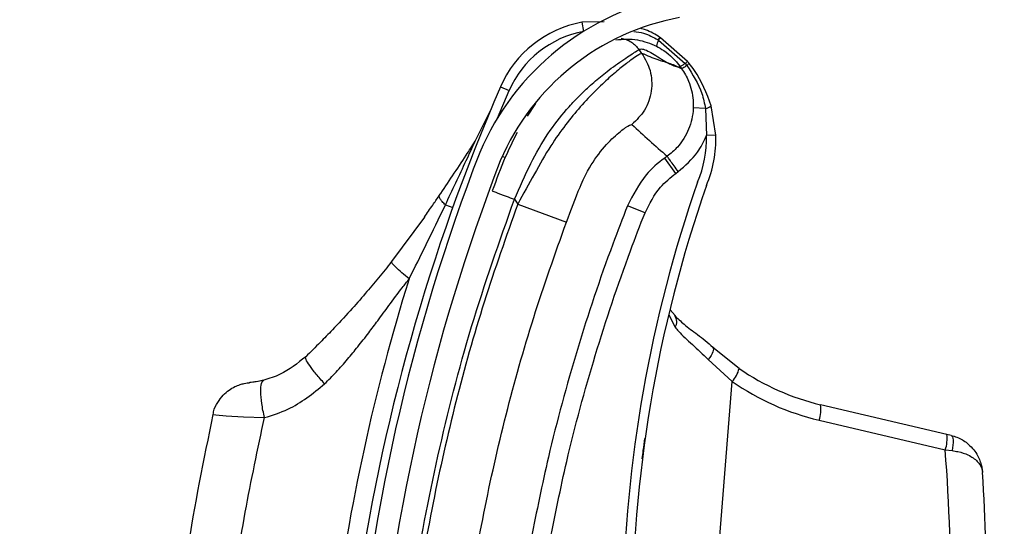
# Model space of a CAD drawing. Units: inches. Extents: x 170 to 284, y 215 to 248.
# Drawn here: x 186 to 186, y 224 to 224 of the extents above; entities that cross this region are included whole.
import ezdxf

# ---------------------------------------------------------------- set-up
doc = ezdxf.new("R2010")
doc.units = ezdxf.units.IN
doc.header["$LTSCALE"] = 0.25
doc.header["$MEASUREMENT"] = 0
doc.layers.add('ANNOTATIONS', color=1, linetype='Continuous')
doc.layers.add('RH BENCH MOUNT', color=7, linetype='Continuous')
doc.styles.add('ARIAL', font='arial.ttf', dxfattribs={"height": 0.09375})
doc.dimstyles.new('STANDARD$0', dxfattribs={"dimtxt": 0.09375, "dimasz": 0.09375, "dimexe": 0.03125, "dimexo": 0.046875, "dimgap": 0.09, "dimtad": 0, "dimtih": 1, "dimtoh": 1, "dimdec": 4, "dimzin": 0, "dimdsep": 46, "dimtxsty": 'ARIAL', "dimcen": 0.09, "dimadec": 0, "dimazin": 0, "dimtfac": 1, "dimtdec": 4, "dimtofl": 0, "dimtmove": 0, "dimatfit": 1, "dimfxl": 1, "dimtolj": 1, "dimtzin": 0, "dimarcsym": 0})
pattern_1 = [(45, (176.0930244728328, 218.320867125297), (-0.03026527066971246, 0.03026527066971246), [])]

# ---------------------------------------------------------------- blocks, each defined once
blk = doc.blocks.new('*D44')
at = {"layer": 'ANNOTATIONS', "color": 0, "lineweight": -2, "transparency": 16777216}
for p, q in [((185.9644948487185, 225.4792255171003), (185.9644948487185, 226.2131025080685)), ((187.3643717323939, 224.3791894611674), (187.3643717323939, 226.2131025080685)), ((186.0582448487185, 226.1818525080685), (186.3541591602697, 226.1818525080685)), ((187.2706217323939, 226.1818525080685), (186.9747074208427, 226.1818525080685))]:
    blk.add_line(p, q, dxfattribs=at)
at = {"layer": 'ANNOTATIONS', "color": 0, "transparency": 16777216}
for points in [[(186.0582448487185, 226.1974775080685), (186.0582448487185, 226.1662275080685), (185.9644948487185, 226.1818525080685)], [(187.2706217323939, 226.1974775080685), (187.2706217323939, 226.1662275080685), (187.3643717323939, 226.1818525080685)]]:
    blk.add_solid(points, dxfattribs=at)
at = {"layer": 'defpoints', "color": 0, "transparency": 16777216}
for p in [(187.3643717323939, 226.1818525080685), (185.9644948487185, 225.4323505171003), (187.3643717323939, 224.3323144611674)]:
    blk.add_point(p, dxfattribs=at)
at = {"layer": 'ANNOTATIONS', "color": 0, "transparency": 16777216, "insert": (186.6644332905562, 226.1818525080685), "char_height": 0.09375, "attachment_point": 5, "style": 'ARIAL'}
blk.add_mtext('\\A1;DIM "A"', dxfattribs=at)

msp = doc.modelspace()

# ---------------------------------------------------------------- hatches: boundary and pattern name
at = {"layer": 'RH BENCH MOUNT'}
h = msp.add_hatch(dxfattribs=at)
h.set_pattern_fill('ANSI31', color=256, scale=0.34241245, angle=2.8e-322, style=0)
h.set_pattern_definition([(45, (176.1263761936103, 218.320867125297), (-0.03026527066971246, 0.03026527066971246), [])])
edge = h.paths.add_edge_path(flags=0)
edge.add_arc((186.41301658742, 224.2130895237908), 0.021400778125, 89.9999999999992, 390.52248781407127, ccw=False)
edge.add_line((186.41301658742, 224.2344903019158), (186.485779233045, 224.2344903019158))
edge.add_arc((186.485779233045, 224.6453852419158), 0.4108949400000002, 270, 450.0000000000008)
edge.add_line((186.485779233045, 225.0562801819158), (186.00212164742, 225.0562801819158))
edge.add_arc((186.00212164742, 225.0605603375408), 0.004280155624999903, 180.0000000000155, 269.9999999999992, ccw=False)
edge.add_line((185.997841491795, 225.0605603375408), (185.997841491795, 225.1033618937908))
edge.add_arc((186.00212164742, 225.1033618937908), 0.004280155624999678, 360, 540, ccw=False)
edge.add_line((186.006401803045, 225.1033618937908), (186.006401803045, 225.0605603375408))
edge.add_line((186.006401803045, 225.0605603375408), (186.003169429517, 225.0605603375408))
edge.add_line((186.003169429517, 225.0605603375408), (186.003169429517, 225.1033618937908))
edge.add_arc((186.00212164742, 225.1033618937908), 0.001047782096999642, 360, 540.0000000000008)
edge.add_line((186.001073865323, 225.1033618937908), (186.001073865323, 225.0605603375408))
edge.add_arc((186.00212164742, 225.0605603375408), 0.001047782096999867, 180, 270)
edge.add_line((186.00212164742, 225.0595125554438), (186.485779233045, 225.0595125554438))
edge.add_arc((186.485779233045, 224.6453852419158), 0.4141273135280001, 269.9999999999992, 450, ccw=False)
edge.add_line((186.485779233045, 224.2312579283878), (186.41301658742, 224.2312579283878))
edge.add_arc((186.41301658742, 224.2130895237908), 0.018168404597, 450.0000000000008, 750.5224878140716)
edge.add_arc((186.4277648034142, 224.221784685651), 0.001047782096999995, 390.5224878140408, 495.0000000000007)
edge.add_line((186.4270239095882, 224.222525579477), (186.4183287477279, 224.2138304176168))
edge.add_line((186.4183287477279, 224.2138304176168), (186.4160431144869, 224.2161160508577))
edge.add_line((186.4160431144869, 224.2161160508577), (186.4247382763472, 224.224811212718))
edge.add_arc((186.4277648034142, 224.221784685651), 0.004280155625000002, 390.522487814069, 495.0000000000115, ccw=False)
h = msp.add_hatch(dxfattribs=at)
h.set_pattern_fill('ANSI31', color=256, scale=0.34241245, style=0)
h.set_pattern_definition(pattern_1)
edge = h.paths.add_edge_path(flags=0)
edge.add_line((186.4524275122675, 225.0520000262908), (186.1100150622675, 225.0520000262908))
edge.add_line((186.1100150622675, 225.0520000262908), (186.1100150622675, 225.0562801819158))
edge.add_line((186.1100150622675, 225.0562801819158), (186.4524275122675, 225.0562801819158))
edge.add_arc((186.4524275122675, 224.6453852419158), 0.4108949400000001, 269.9999999999992, 450, ccw=False)
edge.add_line((186.4524275122675, 224.2344903019158), (186.3796648666425, 224.2344903019158))
edge.add_line((186.3796648666425, 224.2344903019158), (186.3796648666425, 224.2387704575408))
edge.add_line((186.3796648666425, 224.2387704575408), (186.4524275122675, 224.2387704575408))
edge.add_arc((186.4524275122675, 224.6453852419158), 0.406614784375, 270, 450.0000000000008)
h = msp.add_hatch(dxfattribs=at)
h.set_pattern_fill('ANSI31', color=256, scale=0.34241245, angle=2.8e-322, style=0)
h.set_pattern_definition(pattern_1)
edge = h.paths.add_edge_path(flags=0)
edge.add_arc((186.1669971432239, 224.2148798994393), 0.001712062249999994, 445.455402003919, 467.6658223096508)
edge.add_line((186.1664775927125, 224.2165112254073), (186.1657450264915, 224.2188113950223))
edge.add_arc((186.1669971432239, 224.2148798994393), 0.004126070022499994, 445.4554020039051, 467.6658223096672, ccw=False)
edge.add_arc((186.1662917354284, 224.2060051662534), 0.01302879372249999, 396.9315693796708, 445.45540200390565, ccw=False)
edge.add_arc((186.1618095645352, 224.2032013013055), 0.01830194545249999, 355.45540200389775, 395.516775008608, ccw=False)
edge.add_arc((186.1683290800679, 224.2026830978865), 0.01176186765749999, 287.5962596974491, 355.45540200389655, ccw=False)
edge.add_arc((186.1662998747491, 224.2061075670209), 0.01566536958749999, 230.7124700392261, 290.88620181327167, ccw=False)
edge.add_arc((186.1721653202297, 224.2137821222992), 0.02532140067749999, 208.3096502034516, 231.4363353458041, ccw=False)
edge.add_arc((186.1635368881213, 224.2080789941559), 0.01504902717750001, 167.6111203689844, 204.77005164314, ccw=False)
edge.add_arc((186.1758215698231, 224.2057629263713), 0.02754708160250001, 448.763905146931, 528.3879757413733, ccw=False)
edge.add_arc((186.1754384935298, 224.2419974745193), 0.008748638097500013, 276.4140209311938, 423.3968342203357)
edge.add_arc((186.2001763416142, 224.3025811544059), 0.05672062234249999, 175.0260377352099, 248.465301737613, ccw=False)
edge.add_arc((186.3581052180209, 224.2912304076944), 0.2150521392225, 518.8814295702391, 535.6614556331274, ccw=False)
edge.add_arc((186.1840258107476, 224.3573809951641), 0.02884824891249997, 460.61424547210027, 516.869158780698, ccw=False)
edge.add_arc((186.1710761939248, 224.4131286348164), 0.0284373539725, 285.5759958882826, 339.1744695878724)
edge.add_arc((186.1835452908235, 224.4079469218473), 0.01494630344250001, 340.7468428199226, 396.0025941182016)
edge.add_arc((186.1799881372399, 224.4064091523115), 0.0187470816375, 393.4132765652994, 426.8950179839484)
edge.add_arc((186.1825893686101, 224.4110456364365), 0.0134739299075, 429.3329594187288, 467.7290477441023)
edge.add_arc((186.1805855363374, 224.4182465052357), 0.006011568980634565, 470.4379345885985, 491.1729756460035)
edge.add_arc((186.1897725641779, 224.4102342357552), 0.01816498047249999, 496.3546620809785, 535.455402003902)
edge.add_arc((186.1825703768617, 224.4108067013123), 0.01094007777750001, 535.4554020038983, 625.4554020038977)
edge.add_arc((186.1818514035317, 224.4017613001805), 0.001866147852500017, 265.4554020039041, 281.0976484611404)
edge.add_line((186.182210602828, 224.3999300482391), (186.1826752551287, 224.3975611810488))
edge.add_arc((186.1818514035317, 224.4017613001805), 0.004280155625000017, 265.4554020038986, 281.09764846112483, ccw=False)
edge.add_arc((186.1825703768617, 224.4108067013123), 0.01335408555000001, 175.4554020039019, 265.4554020038959, ccw=False)
edge.add_arc((186.1897725641779, 224.4102342357552), 0.020578988245, 496.06676031513837, 535.4554020039043, ccw=False)
edge.add_arc((186.1805855363374, 224.4182465052357), 0.008425576753134564, 470.0330691915262, 491.9551129210769, ccw=False)
edge.add_arc((186.1825893686101, 224.4110456364365), 0.01588793768, 429.1457042578603, 467.92598269617883, ccw=False)
edge.add_arc((186.1799881372399, 224.4064091523115), 0.02116108941, 393.5599327755692, 427.0325737393794, ccw=False)
edge.add_arc((186.1835452908235, 224.4079469218473), 0.01736031121500001, 340.63565013676384, 395.8212553269396, ccw=False)
edge.add_arc((186.1710761939248, 224.4131286348164), 0.030851361745, 285.3735592915566, 339.23493959948246, ccw=False)
edge.add_arc((186.1840258107476, 224.3573809951641), 0.02643424113999997, 460.3971115533286, 516.7790151082362)
edge.add_arc((186.3581052180209, 224.2912304076944), 0.21263813145, 518.8930704525392, 535.6650915499321)
edge.add_arc((186.2001763416142, 224.3025811544059), 0.05430661457, 535.0120286577443, 608.5699368670151)
edge.add_arc((186.1754384935298, 224.2419974745193), 0.01116264587000001, 275.516440893754, 423.9844891968624, ccw=False)
edge.add_arc((186.1758215698231, 224.2057629263713), 0.02513307383, 448.4268021848044, 528.4260597992209)
edge.add_arc((186.1635368881213, 224.2080789941559), 0.01263501940500001, 527.5384492799036, 564.4380987984082)
edge.add_arc((186.1721653202297, 224.2137821222992), 0.022907392905, 208.499708337533, 231.4751172059051)
edge.add_arc((186.1662998747491, 224.2061075670209), 0.01325136181499999, 230.6476424656656, 291.190651775512)
edge.add_arc((186.1683290800679, 224.2026830978865), 0.009347859884999993, 287.1779261284438, 355.4554020038984)
edge.add_arc((186.1618095645352, 224.2032013013055), 0.01588793767999999, 355.4554020038993, 395.4075808797922)
edge.add_arc((186.1662917354284, 224.2060051662534), 0.01061478594999999, 397.0899033228805, 445.4554020039087)

# ---------------------------------------------------------------- linework, layer by layer
for p, q in [((186.171036221923, 224.3829266935118), (186.1686246168068, 224.3828680681526)), ((186.1686246168068, 224.3828680681526), (186.1688010000584, 224.3818845990785)), ((186.1769028481283, 224.3809503730321), (186.1769037801882, 224.3809498359016)), ((186.1769037801882, 224.3809498359016), (186.1769633490101, 224.3809152449934)), ((186.1769633490101, 224.3809152449934), (186.176964164777, 224.380914764806)), ((186.176964164777, 224.380914764806), (186.1798770939134, 224.3783916662943)), ((186.1771075058928, 224.3812249114116), (186.1771066583381, 224.3812254428375)), ((186.1771663253383, 224.381187811644), (186.1771075058928, 224.3812249114116)), ((186.1771671679709, 224.3811872769638), (186.1771663253383, 224.381187811644)), ((186.1801145713489, 224.3786220351321), (186.1771671679709, 224.3811872769638)), ((186.175156836003, 224.3794820242132), (186.1748427193162, 224.3799196540753)), ((186.1767248888941, 224.3802748003486), (186.1767255852261, 224.380274446115)), ((186.1798770939134, 224.3783916662943), (186.1800504915761, 224.378171616058)), ((186.1794743162949, 224.3778188822459), (186.1785722543889, 224.3782241603135)), ((186.1594099495412, 224.3724236293219), (186.1606881508762, 224.3754325340234)), ((186.159745766976, 224.375841348355), (186.1606881508762, 224.3754325340234)), ((186.1635497114609, 224.3740431326686), (186.16264449025, 224.37267180363)), ((186.1569997085414, 224.3699244934639), (186.1586188332709, 224.3731954901659)), ((186.1820739573381, 224.3734914882517), (186.1807406107029, 224.3735481683405)), ((186.1820739573381, 224.3734914882517), (186.1821743823006, 224.3705625383407)), ((186.183201152138, 224.3705935266343), (186.1827022808924, 224.3737901012871)), ((186.183201152138, 224.3705935266343), (186.1821743823006, 224.3705625383407)), ((186.1599508006528, 224.3682971755211), (186.1602701373228, 224.3681706677828)), ((186.1779000536723, 224.3682881322012), (186.1776361987008, 224.3680987455605)), ((186.1788334919528, 224.3664306683817), (186.1776361987008, 224.3680987455605)), ((186.1788334919528, 224.3664306683817), (186.1790973463151, 224.3666200545851)), ((186.1612639807852, 224.3636096871963), (186.1616368607151, 224.3630901879175)), ((186.1537534625442, 224.3629946310121), (186.1545518060256, 224.3627086894059)), ((186.1616368607151, 224.3630901879175), (186.1669272902791, 224.3611166634439)), ((186.175486714724, 224.3621425004114), (186.1735777658281, 224.3628987455556)), ((186.1514739300001, 224.3616757980095), (186.1478915398384, 224.356817897979)), ((186.1782216925105, 224.3515626669561), (186.1787691100937, 224.3509597318732)), ((186.1780694240167, 224.3510401426868), (186.1787651120135, 224.3496754897)), ((186.1857395268433, 224.3451881276526), (186.1828724928915, 224.3474898275366)), ((186.1823804626442, 224.3461804493082), (186.1849874737525, 224.3437629822098)), ((186.1798038615523, 224.2785479739362), (186.1849874737525, 224.3437629822098)), ((186.2083408659014, 224.3380209189561), (186.1946056403806, 224.3412474570389)), ((186.194436884233, 224.3395630569506), (186.2081721097538, 224.3363365188678)), ((186.208806024927, 224.3379116485763), (186.2083408659014, 224.3380209189561)), ((186.2081721097538, 224.3363365188678), (186.2089210920155, 224.3362499403759))]:
    msp.add_line(p, q, dxfattribs=at)
at = {"layer": 'RH BENCH MOUNT', "flags": 128}
for points in [[(186.1828724928915, 224.3474898275366), (186.182922513929, 224.3474115725239), (186.1829393392525, 224.3473010985491), (186.1829225085849, 224.347161427763), (186.1828724823497, 224.3469963810308), (186.1827906290756, 224.3468104734076), (186.1826791879591, 224.3466087906238), (186.1825412076082, 224.3463968499586), (186.1823804626442, 224.3461804493082)], [(186.1284729173217, 224.340167926639), (186.1287700086016, 224.3401446080289), (186.1298847149742, 224.3400553964891), (186.1317755618426, 224.3399334684428), (186.1340550110595, 224.339841760748), (186.1340550896879, 224.3398417586816), (186.1340550896879, 224.3398417586816)], [(186.208806024927, 224.3379116485763), (186.2088886820631, 224.3378613983294), (186.2089547123751, 224.3377544684725), (186.2090018005498, 224.3375946084367), (186.2090282954688, 224.3373874236179), (186.2090332681036, 224.337140178827), (186.2090165440918, 224.3368615435539), (186.2089787098508, 224.3365612879764), (186.2089210920155, 224.3362499403759)]]:
    msp.add_lwpolyline(points, dxfattribs=at)
at = {"layer": 'RH BENCH MOUNT'}
for centre, radius, start, end in [((186.1840258107476, 224.3573809951641), 0.02884824891249941, 100.6142454720998, 156.8691587806973), ((186.1840258107476, 224.3573809951641), 0.02643424114000031, 100.3971115533281, 156.7790151082349), ((186.1707402458123, 224.3710718478191), 0.01198443575000017, 100.1677874057113, 156.5483806836756), ((186.1707402458123, 224.3710718478191), 0.01095719840000076, 100.1677874057163, 156.5483806836683), ((186.1789298249034, 224.3798184408271), 0.002251667563864878, 150.8493571714719, 168.3064977840122), ((186.1789323276035, 224.3798168310315), 0.002253691080123747, 150.8451670265219, 168.2845475951229), ((186.1782539911597, 224.3801622976395), 0.00156417720079335, 137.181096245852, 149.7464539853685), ((186.1782582508809, 224.3801596705146), 0.001568104650929775, 137.2096686250321, 149.7417486211029), ((186.1783519775987, 224.3800930140009), 0.001613800843338316, 137.2814947588346, 149.3694914352235), ((186.1783511589619, 224.380093415532), 0.001611945253036645, 137.2658846840458, 149.3668598939253), ((186.3579605139971, 224.2898540672634), 0.2160622559499991, 156.548380683669, 172.0151240713884), ((186.1818265000129, 224.3748225198408), 0.001353839066900873, 280.5318418060788, 310.3073034064111), ((186.1701954008649, 224.3702010082488), 0.0119844357499969, 336.7964994784107, 1.728683093087947), ((186.1701954008649, 224.3702010082488), 0.01301167309999781, 336.9579601731689, 1.728683092949438), ((186.3581052180209, 224.2912304076944), 0.2150521392224996, 158.8814295702386, 175.6614556331267), ((186.3581052180209, 224.2912304076944), 0.2126381314500008, 158.8930704525382, 175.6650915499308), ((186.3196078279063, 224.3172733122651), 0.1465525286000012, 160.7960203805851, 197.473977031292), ((186.3196078279063, 224.3172733122651), 0.1455252912499999, 160.8098266436821, 199.3259522760702), ((186.3579605139971, 224.2898540672634), 0.2180957552120491, 162.6346252058113, 172.7089753177593), ((186.1778203465032, 224.3502812917722), 0.001122309235600207, 327.3312153800824, 35.4022366153395), ((186.1822408236131, 224.3461233998333), 0.003621554686242799, 319.3248785342012, 345.0336582946134), ((186.200556782665, 224.3665811984317), 0.02602334620000035, 235.2927752303831, 256.7803504575706), ((186.2007795490361, 224.366563491856), 0.02773540844999872, 235.2927752303809, 256.7803504575742), ((186.1912238360306, 224.340735618504), 0.003420318603135241, 339.9510814523296, 8.606438349245703), ((186.2049590615515, 224.3375090804212), 0.003420318603154777, 339.9510814523846, 8.606438349133795), ((185.9947828134514, 224.3200780238847), 0.2140077812499995, 359.5375575134224, 4.357045183698163), ((185.9942036208866, 224.3201240609815), 0.2184591431000014, 359.5375575134224, 3.604432873872199)]:
    msp.add_arc(centre, radius, start, end, dxfattribs=at)
for points, knots in [([(186.174252840833, 224.3818841715458), (186.1746201884554, 224.381833466724), (186.1755613817905, 224.3817035542448), (186.1763947459063, 224.3812356526824), (186.1769028481283, 224.3809503730321)], [0, 0, 0, 0, 0.3902998551915798, 1, 1, 1, 1]), ([(186.1771066583381, 224.3812254428375), (186.176605569314, 224.3815443291046), (186.175945889461, 224.3819641404269), (186.1751960165747, 224.3821518527133), (186.175015742822, 224.382196979826)], [0, 0, 0, 0, 0.7595942513091777, 0.9999999999999999, 0.9999999999999999, 0.9999999999999999, 0.9999999999999999]), ([(186.1723059002554, 224.3809642298886), (186.1731046000051, 224.3810246143068), (186.1746362408907, 224.3811404115683), (186.1760488895152, 224.3805549589229), (186.1767248888941, 224.3802748003486)], [0, 0, 0, 0, 0.5214667205864459, 1, 1, 1, 1]), ([(186.1728959363666, 224.3811481458903), (186.1730832162659, 224.3811048819194), (186.1734727181351, 224.3810149021746), (186.174183383942, 224.3806546078337), (186.174582966402, 224.38020919774), (186.1748427193162, 224.3799196540753)], [0, 0, 0, 0, 0.2447599575224158, 0.5090480150207594, 0.9999999999999999, 0.9999999999999999, 0.9999999999999999, 0.9999999999999999]), ([(186.1612639807852, 224.3636096871963), (186.1618458432057, 224.3649241815866), (186.1629442650655, 224.3674056433927), (186.1648311727313, 224.3707576322445), (186.1666196514538, 224.3730350155368), (186.1680823539313, 224.3746268459676), (186.1690769933724, 224.3755944640544), (186.169931750822, 224.3763576295001), (186.1706507668788, 224.3769624962202), (186.1714482985791, 224.3775963562767), (186.1723370055479, 224.3782537154362), (186.1735347407768, 224.3790693984127), (186.1745819016351, 224.3797484980528), (186.174760978833, 224.3798660136322), (186.1748427193162, 224.3799196540753)], [0, 0, 0, 0, 0.1307156592769195, 0.2467609739186665, 0.3577928211568908, 0.4170971563760886, 0.479148238258602, 0.5177152092731834, 0.5590896785706716, 0.603294531074405, 0.6633484871929283, 0.7353692185998426, 0.8792082510213036, 1, 1, 1, 1]), ([(186.175156836003, 224.3794820242132), (186.175075208603, 224.379456755167), (186.174909309424, 224.3794053984655), (186.1740742414696, 224.3788510701062), (186.1729418717832, 224.3779949287488), (186.1716192099622, 224.3768826644182), (186.1700933634977, 224.3754531297273), (186.1684774745272, 224.3737405847758), (186.166822927003, 224.3717301951833), (186.1650969674316, 224.3693047737266), (186.163421547031, 224.3663519132702), (186.1622368194563, 224.3641866834861), (186.1616368607151, 224.3630901879175)], [0, 0, 0, 0, 0.1094013351038122, 0.2223468059976389, 0.3151791856819471, 0.4102231265210214, 0.5012749941064294, 0.5946006266187599, 0.6834485390414445, 0.7745330776192415, 0.8858211340634602, 1, 1, 1, 1]), ([(186.175156836003, 224.3794820242132), (186.1754991646912, 224.378877145593), (186.1762102927397, 224.3776206159256), (186.1762920177081, 224.3753820372444), (186.1755934370905, 224.3732533272958), (186.1745620083136, 224.3722421534394), (186.1740654906176, 224.3717553862241)], [0, 0, 0, 0, 0.2406941260232006, 0.4999999999998929, 0.7593058739766606, 1, 1, 1, 1]), ([(186.1748427193162, 224.3799196540753), (186.174952346338, 224.3799507622404), (186.1751825063843, 224.3800160732976), (186.1757670219759, 224.3797749662112), (186.1764916948123, 224.3793682420685), (186.1772556630295, 224.3788920036881), (186.1780183120322, 224.3784229882749), (186.1784283865229, 224.3782317792181), (186.1786363136337, 224.3781348272066)], [0, 0, 0, 0, 0.1574760690735363, 0.330618297565605, 0.4911886962768232, 0.6742546239406868, 0.834831728391882, 1, 1, 1, 1]), ([(186.1785722543889, 224.3782241603135), (186.1783667824233, 224.3782988818827), (186.1778000944147, 224.378504962635), (186.1767517962592, 224.3787985078562), (186.1757615752163, 224.3792228646872), (186.175156836003, 224.3794820242132)], [0, 0, 0, 0, 0.1812946313575913, 0.50000735280964, 1, 1, 1, 1]), ([(186.1767255852261, 224.380274446115), (186.1769941003174, 224.3801244669209), (186.1779862617954, 224.3795702947953), (186.178816991385, 224.378736459058), (186.1792995078221, 224.378062774916), (186.1792995234936, 224.3780627530357)], [0, 0, 0, 0, 0.2706300702358658, 0.9999763111198319, 1, 1, 1, 1]), ([(186.1798770939134, 224.3783916662943), (186.1798561527385, 224.3783780296497), (186.1797303154673, 224.3782960859118), (186.1795354770313, 224.3781741873139), (186.1793517452346, 224.3780703005375), (186.1793169307406, 224.3780652688697), (186.1792995234936, 224.3780627530357)], [0, 0, 0, 0, 0.06239373227134473, 0.3749291548477036, 0.687464577424275, 1, 1, 1, 1]), ([(186.180302208807, 224.3783958889728), (186.1803021640782, 224.3783959441368), (186.1802404682412, 224.3784720334388), (186.1801774969683, 224.3785470614827), (186.1801145713489, 224.3786220351321)], [0, 0, 0, 0, 0.0007249900445838885, 1, 1, 1, 1]), ([(186.1827022808924, 224.3737901012871), (186.1821935518055, 224.3751303429807), (186.181570962517, 224.3767705482373), (186.1804983669297, 224.3781446000228), (186.1803022088008, 224.3783958889804)], [0, 0, 0, 0, 0.8171182772218026, 1, 1, 1, 1]), ([(186.1786363136337, 224.3781348272066), (186.1787275049243, 224.3781018600328), (186.1789108845812, 224.3780355652256), (186.1791366052205, 224.3780050706327), (186.1792451276062, 224.3780437764293), (186.1792992811691, 224.3780630909401)], [0, 0, 0, 0, 0.3313600574701044, 0.6663431702732698, 0.9999999999999999, 0.9999999999999999, 0.9999999999999999, 0.9999999999999999]), ([(186.1792992813093, 224.3780630910171), (186.1793427839234, 224.3780023866126), (186.1794011131173, 224.3779209929067), (186.1794594796489, 224.3778395773581), (186.1794743157195, 224.3778188825045)], [0, 0, 0, 0, 0.745812022889042, 1, 1, 1, 1]), ([(186.1794714835066, 224.3778228330582), (186.1794714992067, 224.3778228111581), (186.1797740396045, 224.3774007970781), (186.1803740415686, 224.3763160709849), (186.1807474580053, 224.3748221113711), (186.1807421168557, 224.3738283886049), (186.1807406107029, 224.3735481683405)], [0, 0, 0, 0, 1.782673360924543e-05, 0.3435204304103846, 0.8148790740785273, 1, 1, 1, 1]), ([(186.1800504914956, 224.3781716160039), (186.1800293626939, 224.378157435162), (186.1799024613022, 224.3780722638116), (186.1797064914099, 224.3779443238977), (186.1795231775744, 224.3778326437559), (186.1794906030045, 224.3778234695883), (186.1794743157195, 224.3778188825045)], [0, 0, 0, 0, 0.06242876562103914, 0.3749525104142883, 0.687476255207808, 1, 1, 1, 1]), ([(186.1800507153114, 224.3781713162741), (186.1806832170932, 224.3771898689521), (186.1816239559178, 224.3757301329852), (186.1819629006631, 224.3740439674873), (186.1820739573381, 224.3734914882517)], [0, 0, 0, 0, 0.672345783193927, 1, 1, 1, 1]), ([(186.1807406107029, 224.3735481683405), (186.1807395939562, 224.3735258557491), (186.1807037413889, 224.3727390681538), (186.1803553562499, 224.3711902775405), (186.1792572907537, 224.3694351432398), (186.1783073818204, 224.3685806269521), (186.1778999467849, 224.3682880402879), (186.1778999248854, 224.3682880245614)], [0, 0, 0, 0, 0.0108740115381072, 0.3834398809325676, 0.7558119312106054, 0.9999868749263141, 1, 1, 1, 1]), ([(186.1615715431534, 224.3708777211722), (186.1611256277856, 224.3699924454818), (186.1601053751841, 224.3679669381965), (186.1593081579159, 224.3657559722386), (186.1588593753695, 224.3645113392231)], [0, 0, 0, 0, 0.4370636911115101, 1, 1, 1, 1]), ([(186.1684146620836, 224.3649441501148), (186.1684146718884, 224.3649441742104), (186.1685565859465, 224.3652929318168), (186.1691658963981, 224.3666551226763), (186.1705113229326, 224.3687578125207), (186.1721920989831, 224.3705334694479), (186.1736292759603, 224.3716347214955), (186.173909995409, 224.3717123734853), (186.1740654906176, 224.3717553862241)], [0, 0, 0, 0, 4.497367639285503e-06, 0.06509473337521754, 0.2616701431241962, 0.4753105018709375, 0.7093656911247057, 1, 1, 1, 1]), ([(186.1740654906176, 224.3717553862241), (186.1746946625152, 224.3711745356973), (186.1759530081385, 224.370012832956), (186.1772509520084, 224.3688629612494), (186.1778999248862, 224.3682880245609)], [0, 0, 0, 0, 0.4999992736008217, 1, 1, 1, 1]), ([(186.1530565606254, 224.363967747095), (186.1540468349965, 224.3654341409605), (186.1553689441081, 224.3673919142275), (186.1566725243436, 224.369416375989), (186.1569997085414, 224.3699244934639)], [0, 0, 0, 0, 0.7490110781372835, 0.9999999999999999, 0.9999999999999999, 0.9999999999999999, 0.9999999999999999]), ([(186.1537534625442, 224.3629946310121), (186.1545118543713, 224.3646044703521), (186.1555981866999, 224.3669104294308), (186.1566747247294, 224.3692255946025), (186.1569997085414, 224.3699244934639)], [0, 0, 0, 0, 0.6981213825043077, 1, 1, 1, 1]), ([(186.1790973534573, 224.3666200446425), (186.179853861537, 224.3672805360949), (186.1811065852553, 224.3683742630892), (186.1819040804616, 224.3698893301108), (186.1821607656505, 224.3705286249906), (186.1821743823006, 224.3705625383407)], [0, 0, 0, 0, 0.5907811859107296, 0.9782917377170895, 0.9999999999999999, 0.9999999999999999, 0.9999999999999999, 0.9999999999999999]), ([(186.1776361987008, 224.3680987455605), (186.1776361780848, 224.3680987307629), (186.1768979583032, 224.3675688576742), (186.1751994516595, 224.3660752087294), (186.1741800330919, 224.3640784313784), (186.1735777658281, 224.3628987455556)], [0, 0, 0, 0, 1.142795552209172e-05, 0.4092118779356239, 1, 1, 1, 1]), ([(186.175486714724, 224.3621425004114), (186.1759777040193, 224.3631238877171), (186.176809634304, 224.3647867464158), (186.1782451784316, 224.3659527980527), (186.1788334919528, 224.3664306683817)], [0, 0, 0, 0, 0.590180817162794, 1, 1, 1, 1]), ([(186.1588593753695, 224.3645113392231), (186.1588914960647, 224.3644992949643), (186.1589409078931, 224.36448076707), (186.1592407564116, 224.3643683332283), (186.1595510990379, 224.3642519644237), (186.1599363329985, 224.3641075137045), (186.1604961638121, 224.3638975946116), (186.1609614902711, 224.3637231117039), (186.1612639807852, 224.3636096871963)], [0, 0, 0, 0, 0.2394568443945898, 0.368360660238099, 0.499999999999916, 0.6316393397618265, 0.760543155605364, 1, 1, 1, 1]), ([(186.1669272902791, 224.3611166634439), (186.167418561151, 224.3624064334648), (186.1679098416328, 224.3636962287154), (186.168414652209, 224.3649441257047), (186.1684146620836, 224.3649441501148)], [0, 0, 0, 0, 0.9999804390112541, 1, 1, 1, 1]), ([(186.1486588130933, 224.3074052136584), (186.1491340807074, 224.312137844418), (186.1500870852576, 224.32162769501), (186.1528253478322, 224.3357640993017), (186.1564082190012, 224.3498340134149), (186.1596427905547, 224.3590104113778), (186.1612639807852, 224.3636096871963)], [0, 0, 0, 0, 0.246862858780604, 0.4950083295133835, 0.7468945889183718, 1, 1, 1, 1]), ([(186.1514716678319, 224.3616725530288), (186.1514716820165, 224.361672573526), (186.151771192711, 224.3621053751381), (186.1523008211138, 224.3628658261131), (186.1528303404039, 224.3636354155986), (186.153056546368, 224.3639677260173), (186.1530565606288, 224.3639677469673)], [0, 0, 0, 0, 2.704369182297451e-05, 0.5710314479692891, 0.9999729563087214, 1, 1, 1, 1]), ([(186.1537534625442, 224.3629946310121), (186.153631518137, 224.3631164198294), (186.1533848599304, 224.3633627633224), (186.1531550369329, 224.3636722132846), (186.1530657321127, 224.363864802309), (186.1530582944176, 224.3639482862528), (186.1530565606254, 224.363967747095)], [0, 0, 0, 0, 0.2979480624439654, 0.6026626096035839, 0.9073771567633366, 0.9999999999999999, 0.9999999999999999, 0.9999999999999999, 0.9999999999999999]), ([(186.1616368607151, 224.3630901879175), (186.1603782083092, 224.359548613181), (186.1578572418805, 224.3524551607127), (186.1548078463051, 224.3415818367851), (186.1523157640633, 224.330562062011), (186.1504390763208, 224.3197079586093), (186.1496707269186, 224.312498346894), (186.1493018292721, 224.3090368894033)], [0, 0, 0, 0, 0.2027568493732921, 0.4061035501624395, 0.6088604168985454, 0.8122072181882344, 1, 1, 1, 1]), ([(186.1498053731851, 224.3549478134685), (186.1504289104815, 224.3561936990861), (186.1517681081241, 224.3588695407587), (186.1530620087117, 224.3615579558088), (186.1537534625442, 224.3629946310121)], [0, 0, 0, 0, 0.4656051329272452, 1, 1, 1, 1]), ([(186.1735777658281, 224.3628987455556), (186.1730377807301, 224.3615078382788), (186.1710385683506, 224.3563582164528), (186.1680138665957, 224.3472712276878), (186.1650893417434, 224.3365599225685), (186.1636850728237, 224.3296371217216), (186.163085475939, 224.3266812136594)], [0, 0, 0, 0, 0.1185397318271165, 0.4388752581899364, 0.7604101020815467, 1, 1, 1, 1]), ([(186.1549246628812, 224.3085200593919), (186.1549246652567, 224.3085200852348), (186.155234643449, 224.3118924522077), (186.1560552479566, 224.3188961683943), (186.1578499058892, 224.3294603809794), (186.1602813226027, 224.3401774890787), (186.1632478499772, 224.3507630521843), (186.165700810176, 224.3576654596837), (186.1669272902791, 224.3611166634439)], [0, 0, 0, 0, 1.439079798130078e-06, 0.1877923215854412, 0.3908439604610548, 0.5938956142506592, 0.7969478065058507, 1, 1, 1, 1]), ([(186.165103052715, 224.3262999299333), (186.1656964336757, 224.3292252398392), (186.1670831739331, 224.3360617332225), (186.1699760876191, 224.3466624290909), (186.1729684090284, 224.3556557598512), (186.1749523226411, 224.3607659944513), (186.175486714724, 224.3621425004114)], [0, 0, 0, 0, 0.2395900310108902, 0.5599255170848886, 0.8814604032874009, 1, 1, 1, 1]), ([(186.1478915398384, 224.356817897979), (186.1474207438945, 224.3562259915743), (186.1464830688815, 224.3550471032408), (186.1449828007771, 224.3532672157645), (186.1433159575777, 224.3513745201731), (186.1416763133307, 224.3496126784619), (186.1400609692189, 224.3479514006124), (186.1390773586657, 224.3469915839624), (186.1385470723028, 224.3464741254228)], [0, 0, 0, 0, 0.1610961860053538, 0.3208521022197683, 0.5001076688385424, 0.7056749469713591, 0.8413228066880991, 1, 1, 1, 1]), ([(186.1498053731851, 224.3549478134685), (186.1495317962832, 224.355175512147), (186.1489683933916, 224.3556444336568), (186.1483243824293, 224.3562385984489), (186.1479158393296, 224.3566729270996), (186.1478994824191, 224.3567705125052), (186.1478915398384, 224.356817897979)], [0, 0, 0, 0, 0.2427897565913634, 0.5000000000000678, 0.7572102434086131, 1, 1, 1, 1]), ([(186.1406073866156, 224.3435225066692), (186.1410269502064, 224.3439424790367), (186.1418911406575, 224.3448075114603), (186.1430864880781, 224.3461657384261), (186.1442647766515, 224.3476007861905), (186.1453513979939, 224.3490012885516), (186.1464702655965, 224.3504982319159), (186.1476800895851, 224.3521386974443), (186.1488142890353, 224.3536614605302), (186.149557575202, 224.3546261902606), (186.1498053731851, 224.3549478134685)], [0, 0, 0, 0, 0.1216476965874016, 0.2505622034558043, 0.3699476714367088, 0.5011532338392388, 0.6125555810613365, 0.7514486197670714, 0.917137525949796, 1, 1, 1, 1]), ([(186.1787281467422, 224.3509447091932), (186.17904780257, 224.350634061343), (186.179736936681, 224.3499643471957), (186.1812161131022, 224.3488683957797), (186.1823978720153, 224.3479930690973), (186.1829721249063, 224.3473844517557), (186.1830280069228, 224.3473252256467)], [0, 0, 0, 0, 0.2839420652442191, 0.6121401385788059, 0.9622563655875273, 1, 1, 1, 1]), ([(186.1787651120135, 224.3496754897), (186.178884115441, 224.3495319353885), (186.1794237815293, 224.3488809340231), (186.1806364888884, 224.3478238927138), (186.181793741517, 224.3467333492381), (186.1823804626442, 224.3461804493082)], [0, 0, 0, 0, 0.1223980595384461, 0.5550603325621384, 1, 1, 1, 1]), ([(186.1385470723028, 224.3464741254228), (186.13765356329, 224.3457515130015), (186.1362544042005, 224.3446199634334), (186.1345823684222, 224.3441078802061), (186.1339781018839, 224.3439228155303)], [0, 0, 0, 0, 0.6386043013303343, 1, 1, 1, 1]), ([(186.1284794673336, 224.3401669896745), (186.1284916556251, 224.3402727094292), (186.1285464385913, 224.3407478902012), (186.1289281025825, 224.3414801865875), (186.1295104439892, 224.3422712395237), (186.130165506644, 224.3428356000569), (186.13079962908, 224.3432120715796), (186.1313614036068, 224.3434389071819), (186.1318090946203, 224.3435592760397), (186.1321152747523, 224.3436137674538), (186.1322841029064, 224.3436345281454), (186.1323501396737, 224.3436412288749), (186.1323649630743, 224.3436426694753), (186.13237347401, 224.3436434785481), (186.1323763439578, 224.3436437455968), (186.1323777845564, 224.3436438796445)], [0, 0, 0, 0, 0.0565210395730846, 0.2540462874987651, 0.4273552491103571, 0.5794983877106465, 0.7104459402050588, 0.8185506577646052, 0.9012506677044384, 0.9564155492680306, 0.9850429508064728, 0.9903528009600714, 0.9934690043622568, 0.9967217023303178, 1, 1, 1, 1]), ([(186.1339781022988, 224.3439228156371), (186.1337695603389, 224.3438731244305), (186.133536660496, 224.3438176292476), (186.1331213292816, 224.3437385067789), (186.1327411053509, 224.34368131971), (186.1324381393505, 224.3436494554968), (186.1324087621468, 224.343646816253), (186.1323957097663, 224.3436456436291)], [0, 0, 0, 0, 0.2111589346127755, 0.235822482501469, 0.5027141482816838, 0.7790543927026063, 1, 1, 1, 1]), ([(186.1340557168155, 224.3398419250364), (186.1349230122509, 224.3401103289852), (186.137336339383, 224.3408571869826), (186.1393301235734, 224.3424817652524), (186.1406073866156, 224.3435225066692)], [0, 0, 0, 0, 0.3593774850952437, 1, 1, 1, 1]), ([(186.1238727235732, 224.3093223680191), (186.1243809493872, 224.3146776387446), (186.1253645755354, 224.3250422919564), (186.1274643887546, 224.3352388318938), (186.1284792579789, 224.3401669628732)], [0, 0, 0, 0, 0.5166859533084657, 0.9999999999999999, 0.9999999999999999, 0.9999999999999999, 0.9999999999999999]), ([(186.1293625324133, 224.308897364251), (186.1296508630465, 224.3120969239422), (186.1302739857066, 224.3190116181025), (186.1318229800464, 224.3293469573691), (186.1333274414169, 224.336418677538), (186.1340556832146, 224.3398417778646)], [0, 0, 0, 0, 0.307644116937709, 0.6648617885288468, 1, 1, 1, 1]), ([(186.175195356269, 224.3353689047343), (186.1752293574338, 224.3356721523), (186.1753123623199, 224.33641245134), (186.1754144792976, 224.3371509778915), (186.1754747662536, 224.337586982939)], [0, 0, 0, 0, 0.4096284735199779, 1, 1, 1, 1]), ([(186.208806024927, 224.3379116485763), (186.2090246003016, 224.3378493865217), (186.2096709685051, 224.3376652659985), (186.2107184362334, 224.3370292547046), (186.2116306408143, 224.3359734365535), (186.2120522892928, 224.3349551170551), (186.2121813225968, 224.3343232490307), (186.2122135480245, 224.3340657968992), (186.2122239350694, 224.3339514881032), (186.2122278647929, 224.3338993998292), (186.2122296087551, 224.3338739650534), (186.2122303404461, 224.3338625125922), (186.2122306228445, 224.3338580924801)], [0, 0, 0, 0, 0.1104035398873913, 0.3264838860803727, 0.6076768508961635, 0.8402493557882124, 0.9291761814651615, 0.9682100730638823, 0.985697027990739, 0.9935617884605724, 0.9975151527347291, 1, 1, 1, 1]), ([(186.2089210920155, 224.3362499403759), (186.2091373492442, 224.3362183055977), (186.209776736228, 224.3361247740865), (186.2108040358044, 224.3357653790968), (186.2116859504079, 224.335142127827), (186.2120802410418, 224.3345270650252), (186.2121930383676, 224.3341416972454), (186.2122187385885, 224.3339845638669), (186.2122262606227, 224.3339148604094), (186.2122288901015, 224.3338831803306), (186.2122300014662, 224.3338677349207), (186.2122304487533, 224.3338607939973), (186.2122306228445, 224.3338580924801)], [0, 0, 0, 0, 0.1103944924577349, 0.3263927962470925, 0.6075324367004147, 0.84060787321364, 0.9294984431291716, 0.9684249234089534, 0.9858245571765093, 0.9936329002169035, 0.9975218240026124, 1, 1, 1, 1])]:
    msp.add_open_spline(points, degree=3, knots=knots, dxfattribs=at)
for points in [[(186.1801145713489, 224.3786220351321), (186.1801127061285, 224.3786177588227), (186.1801089756875, 224.3786092062039), (186.1800611283214, 224.3785608711829), (186.1799863812499, 224.3784902814814), (186.1799135230256, 224.3784245380234), (186.1798770939134, 224.3783916662943)], [(186.1803021417138, 224.3783959717187), (186.1802997560864, 224.3783921187664), (186.1802949848316, 224.3783844128615), (186.1802439306575, 224.3783375251801), (186.1801650171588, 224.3782684715931), (186.1800887083058, 224.3782038477382), (186.1800505538793, 224.3781715358107)], [(186.1790976016112, 224.366620222902), (186.1789439393519, 224.366834135129), (186.1786366148332, 224.3672619595832), (186.1782459607836, 224.3678057865329), (186.1779670035681, 224.3681941210498), (186.1779221190088, 224.3682566045514), (186.1778996767292, 224.3682878463023)], [(186.1406073866156, 224.3435225066692), (186.1402833609375, 224.3438871032955), (186.1396353095813, 224.3446162965483), (186.1389332415049, 224.3455394644747), (186.138510151526, 224.3462282047877), (186.1385347653772, 224.3463921518778), (186.1385470723028, 224.3464741254228)], [(186.1340557168155, 224.3398419250364), (186.1339466820288, 224.3403650169252), (186.1337286124554, 224.3414112007027), (186.1336202780806, 224.3427241520394), (186.1336856830625, 224.3436683714276), (186.1338806289434, 224.3438380008294), (186.1339781018839, 224.3439228155303)]]:
    msp.add_open_spline(points, degree=3, dxfattribs=at)

# ---------------------------------------------------------------- dimensions: what is measured, and where the dimension line sits
at = {"layer": 'ANNOTATIONS'}
dim = msp.add_linear_dim(base=(187.3643717323939, 226.1818525080685), p1=(185.9644948487185, 225.4323505171003), p2=(187.3643717323939, 224.3323144611674), text='DIM "A"', dimstyle='STANDARD$0', dxfattribs=at)
dim.commit()
dim.dimension.update_dxf_attribs({"geometry": '*D44', "text_midpoint": (186.6644332905562, 226.1818525080685)})

doc.saveas('drawing.dxf')
